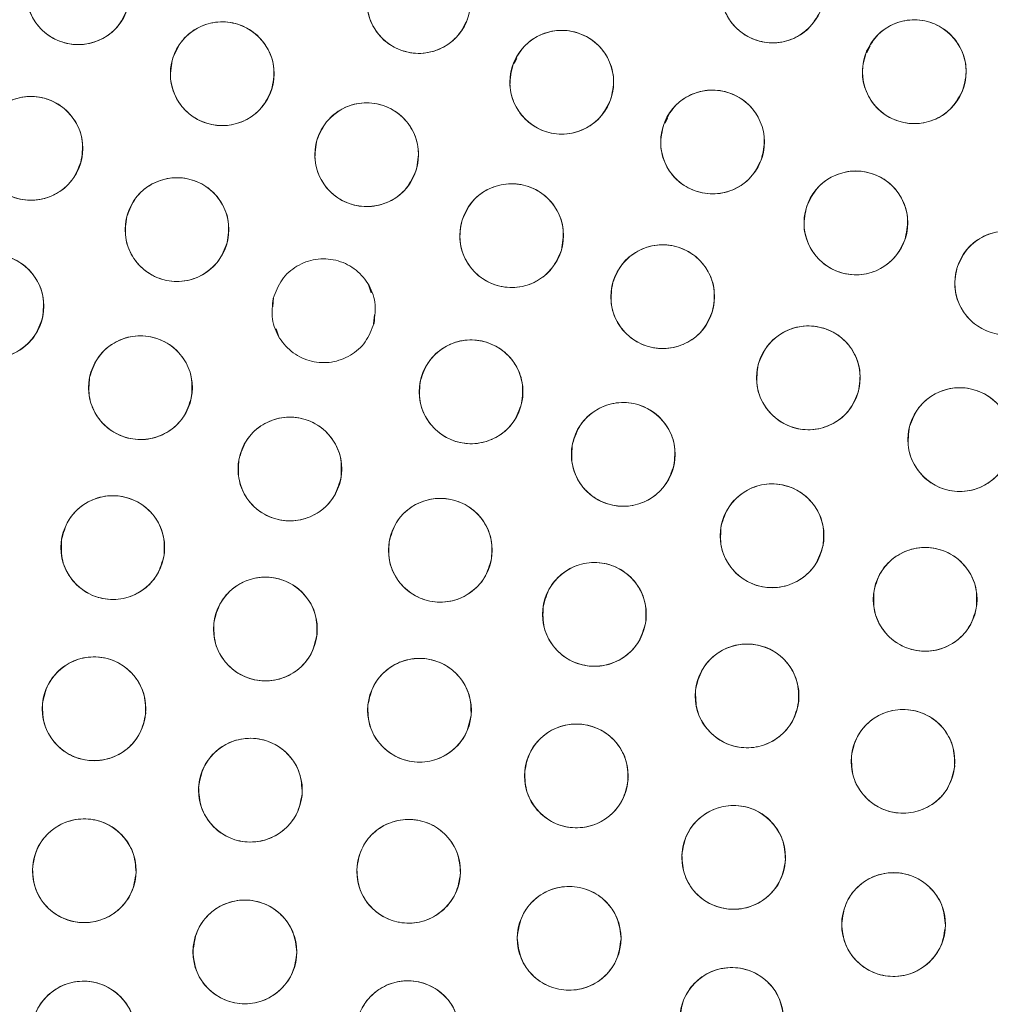
# Model space of a CAD drawing. Units: inches. Extents: x 4 to 209, y 0 to 133.
# Drawn here: x 118 to 119, y 112 to 113 of the extents above; entities that cross this region are included whole.
import ezdxf

# ---------------------------------------------------------------- set-up
doc = ezdxf.new("R2010")
doc.units = ezdxf.units.IN
doc.header["$MEASUREMENT"] = 0
doc.layers.add('TEXT', color=7, linetype='Continuous')
doc.styles.add('SLDTEXTSTYLE0', font='TXT', dxfattribs={"width": 0.75})
doc.dimstyles.new('SLDDIMSTYLE1', dxfattribs={"dimtxt": 1.25, "dimasz": 1.25, "dimexe": 0, "dimexo": 0.0625, "dimgap": 0.3125, "dimtad": 0, "dimdec": 6, "dimrnd": 1e-09, "dimzin": 12, "dimdsep": 46, "dimlunit": 5, "dimtxsty": 'SLDTEXTSTYLE0', "dimsah": 1, "dimcen": 0.09, "dimadec": 0, "dimazin": 3, "dimtfac": 1, "dimtofl": 0, "dimtmove": 0, "dimatfit": 3, "dimfxl": 1, "dimfrac": 2, "dimtolj": 1, "dimtzin": 12, "dimarcsym": 0})

# ---------------------------------------------------------------- blocks, each defined once
blk = doc.blocks.new('_D_6')
at = {"layer": 'TEXT'}
for p, q in [((81.179, 113.1374), (81.179, 132.7953)), ((121.4339, 113.1588), (121.4339, 132.7953)), ((81.179, 131.7953), (99.7722, 131.7953)), ((121.4339, 131.7953), (104.6565, 131.7953))]:
    blk.add_line(p, q, dxfattribs=at)
for points in [[(81.179, 131.7953), (82.429, 131.603), (82.429, 131.9876)], [(121.4339, 131.7953), (120.1839, 131.9876), (120.1839, 131.603)]]:
    blk.add_solid(points, dxfattribs=at)
at = {"layer": 'TEXT', "insert": (99.7722, 132.4136), "char_height": 1.25, "attachment_point": 1, "style": 'SLDTEXTSTYLE0'}
blk.add_mtext('40 1/4', dxfattribs=at)

msp = doc.modelspace()

# ---------------------------------------------------------------- linework, layer by layer
at = {"color": 7, "linetype": 'Continuous', "lineweight": 15}
for p, q in [((118.8421922, 113.2716638), (118.8381363, 113.263558)), ((118.4130563, 113.2568919), (118.4100119, 113.2508079)), ((118.5961206, 113.1842899), (118.5931166, 113.1782866)), ((118.2362417, 112.9724531), (118.2330362, 112.9820667)), ((118.1177599, 112.9665147), (118.1169081, 112.9554038)), ((118.2392067, 112.9346265), (118.2400588, 112.9457379)), ((118.1207249, 112.9286882), (118.1239307, 112.9190746))]:
    msp.add_line(p, q, dxfattribs=at)
for centre, radius in [((121.4338847, 112.1588446), 5.25), ((121.4291997, 112.1558279), 5.1800274), ((121.4291997, 112.1558279), 5.0787402), ((121.4291997, 112.1558279), 4.8425197), ((117.8803232, 113.3366132), 0.0629921), ((118.7237555, 113.3387646), 0.0629921), ((118.2939982, 113.325992), 0.0629921), ((118.0552787, 113.2382707), 0.0629921), ((118.8958051, 113.2406907), 0.0629921), ((118.4676808, 113.2279406), 0.0629921), ((118.6507857, 113.1554193), 0.0629921), ((117.8229526, 113.1476745), 0.0629921), ((118.2307279, 113.1399776), 0.0629921), ((118.8248667, 113.0571963), 0.0629921), ((118.0003365, 113.049093), 0.0629921), ((118.4067567, 113.0417502), 0.0629921), ((119.0079544, 112.9842809), 0.0629921), ((118.5902248, 112.9676095), 0.0629921), ((117.7756331, 112.9559713), 0.0629921), ((118.7671994, 112.8691087), 0.0629921), ((117.9559927, 112.8571542), 0.0629921), ((118.3575259, 112.8521323), 0.0629921), ((118.9510364, 112.7941615), 0.0629921), ((118.5423436, 112.7761741), 0.0629921), ((118.1374448, 112.758424), 0.0629921), ((118.723097, 112.6773864), 0.0629921), ((117.9223844, 112.6630477), 0.0629921), ((118.3201787, 112.6598205), 0.0629921), ((118.9090224, 112.6002032), 0.0629921), ((118.5073557, 112.581968), 0.0629921), ((118.1077535, 112.5642002), 0.0629921), ((118.6927843, 112.4830064), 0.0629921), ((117.8996155, 112.4673733), 0.0629921), ((118.2948598, 112.4655589), 0.0629921), ((118.882165, 112.4035723), 0.0629921), ((118.4854176, 112.3858587), 0.0629921), ((118.089512, 112.3685685), 0.0629921), ((118.6764157, 112.2869592), 0.0629921), ((117.8877563, 112.2707361), 0.0629921), ((118.281667, 112.270099), 0.0629921), ((118.8706257, 112.2054514), 0.0629921), ((118.476627, 112.1887221), 0.0629921), ((118.0827831, 112.1722035), 0.0629921), ((118.6740747, 112.0902437), 0.0629921), ((117.8868435, 112.0737436), 0.0629921), ((118.2806514, 112.0741969), 0.0629921)]:
    msp.add_circle(centre, radius, dxfattribs=at)
for radius, start, end in [(5.019685, 121.130172, 208.869828), (4.9606299, 121.130172, 208.869828), (4.9606299, 121.1368956, 208.8631044)]:
    msp.add_arc((121.4291997, 112.1558279), radius, start, end, dxfattribs=at)
for points, knots in [([(125.8275172, 114.6951979), (125.7403268, 114.8368013), (125.5662218, 115.1195603), (125.2536512, 115.5089886), (124.9071644, 115.8682921), (124.5258287, 116.1914682), (124.1157744, 116.4753092), (123.6805949, 116.717626), (123.2225109, 116.9160294), (122.7453623, 117.0694899), (122.2543181, 117.1755842), (121.7555327, 117.2323247), (121.254305, 117.2397288), (120.7553704, 117.1979586), (120.2636288, 117.1074026), (119.7838017, 116.9692492), (119.3203768, 116.784996), (118.8776718, 116.5564769), (118.4597336, 116.2860045), (118.0704573, 115.9761239), (117.7133886, 115.6298294), (117.3918348, 115.2503106), (117.108864, 114.8410263), (116.8670033, 114.4058255), (116.6685146, 113.9484667), (116.5159613, 113.4731877), (116.4106796, 112.9859718), (116.3532751, 112.4922187), (116.3449486, 111.9955708), (116.3849947, 111.4990208), (116.4735525, 111.0067031), (116.6111849, 110.5254985), (116.7927389, 110.0577487), (116.9513595, 109.7638165), (117.0308817, 109.6164577)], [0, 0, 0, 0, 0.031254776, 0.062410672, 0.093701951, 0.125028166, 0.156269455, 0.187366008, 0.218567866, 0.250018563, 0.281496126, 0.312909871, 0.344291121, 0.375636376, 0.406936019, 0.438191618, 0.469408415, 0.500593448, 0.531754753, 0.562899878, 0.594034869, 0.625169445, 0.656316434, 0.687480809, 0.718675042, 0.749947126, 0.781221421, 0.812288861, 0.843298391, 0.87450332, 0.905850554, 0.937224942, 0.968528611, 1, 1, 1, 1]), ([(118.8346011, 116.4529544), (118.6991581, 116.3659222), (118.4289361, 116.1922845), (118.057662, 115.8843297), (117.7162119, 115.5454223), (117.4092933, 115.1748381), (117.1393379, 114.7771223), (116.9087379, 114.3556856), (116.7194582, 113.9143205), (116.5731761, 113.4569955), (116.4711976, 112.9877994), (116.414436, 112.5109261), (116.4034233, 112.0306512), (116.4383533, 111.5512415), (116.5188608, 111.0768469), (116.6451117, 110.6126195), (116.8126668, 110.1602857), (116.9598671, 109.8748001), (117.0336481, 109.7317066)], [0, 0, 0, 0, 0.0627989635, 0.1252900487, 0.1878655745, 0.2503765485, 0.312814975, 0.3752290017, 0.4376214764, 0.4999999978, 0.5623785353, 0.6247710223, 0.6871850276, 0.7496234772, 0.8121344474, 0.8747099671, 0.937201074, 1, 1, 1, 1]), ([(117.0308817, 109.6164577), (117.1180721, 109.4748543), (117.2921772, 109.1920955), (117.6047478, 108.8026672), (117.9512348, 108.4433638), (118.3325707, 108.1201877), (118.7426247, 107.8363461), (119.1778047, 107.5940301), (119.6358885, 107.3956263), (120.1130371, 107.2421662), (120.6040811, 107.1360714), (121.1028665, 107.0793314), (121.6040942, 107.071926), (122.1030289, 107.1136976), (122.5947706, 107.204253), (123.0745978, 107.3424067), (123.5380227, 107.5266595), (123.9807276, 107.7551786), (124.3986655, 108.0256513), (124.787942, 108.3355318), (125.1450108, 108.6818263), (125.4665652, 109.0613449), (125.7495351, 109.4706299), (125.9913968, 109.90583), (126.1898847, 110.3631893), (126.3424373, 110.8384683), (126.4477208, 111.3256838), (126.5051238, 111.8194371), (126.5134504, 112.316085), (126.4734046, 112.8126351), (126.3848463, 113.3049526), (126.2472145, 113.7861574), (126.0656603, 114.2539071), (125.9070395, 114.5478392), (125.8275172, 114.6951979)], [0, 0, 0, 0, 0.0312547598, 0.0624106617, 0.0937019526, 0.1250281678, 0.1562694667, 0.1873660263, 0.2185678675, 0.2500185816, 0.2814961081, 0.3129098525, 0.3442911404, 0.3756363613, 0.4069360402, 0.4381916382, 0.469408411, 0.5005934444, 0.5317547589, 0.5628998573, 0.5940348875, 0.6251694747, 0.6563164426, 0.6874808348, 0.7186750534, 0.7499471308, 0.7812214334, 0.8122888701, 0.8432983995, 0.8745033248, 0.9058505606, 0.9372249474, 0.968528619, 1, 1, 1, 1]), ([(118.7814717, 113.3135288), (118.7771612, 113.3061942), (118.7687101, 113.2918146), (118.7469549, 113.278616), (118.7225623, 113.2740932), (118.6981593, 113.2795657), (118.6774086, 113.2936093), (118.663968, 113.314651), (118.6586686, 113.3397504), (118.6635613, 113.3558477), (118.6660393, 113.3640006)], [0, 0, 0, 0, 0.128083495, 0.251112418, 0.374425746, 0.498690781, 0.622968267, 0.746813958, 0.871767202, 1, 1, 1, 1]), ([(117.9400938, 113.3167264), (117.9364676, 113.3090305), (117.9293582, 113.2939424), (117.9088923, 113.2788215), (117.8850117, 113.2721009), (117.8602124, 113.2753334), (117.8382712, 113.2874329), (117.8229742, 113.3071665), (117.815416, 113.3316805), (117.8188258, 113.3481558), (117.8205527, 113.3565001)], [0, 0, 0, 0, 0.1280835567, 0.2511126996, 0.3744253861, 0.4986896823, 0.622968296, 0.7468138633, 0.8717674229, 1, 1, 1, 1]), ([(118.3530138, 113.3039655), (118.3491128, 113.2964052), (118.3414649, 113.2815828), (118.3204676, 113.267209), (118.2963603, 113.2613526), (118.2716935, 113.2654762), (118.2502023, 113.2783582), (118.2356259, 113.2986298), (118.2289552, 113.3234001), (118.2329563, 113.3397419), (118.2349828, 113.3480186)], [0, 0, 0, 0, 0.128082838, 0.251112482, 0.374424719, 0.498689833, 0.622968309, 0.746813941, 0.871767404, 1, 1, 1, 1]), ([(117.9952979, 113.2575141), (117.9988412, 113.2652485), (118.005788, 113.280412), (118.0260901, 113.2957521), (118.0498972, 113.3027289), (118.0747298, 113.2997632), (118.0967998, 113.2879001), (118.1123079, 113.268332), (118.1201292, 113.2439007), (118.1168967, 113.2273898), (118.1152596, 113.2190274)], [0, 0, 0, 0, 0.128083411, 0.251111813, 0.374425107, 0.498689786, 0.622968581, 0.746814261, 0.871767918, 1, 1, 1, 1]), ([(118.837899, 113.2654875), (118.8421537, 113.2728546), (118.8504953, 113.2872979), (118.8721494, 113.3006615), (118.896507, 113.3053694), (118.9209509, 113.3000823), (118.941808, 113.286197), (118.9554077, 113.2652577), (118.9608979, 113.2401994), (118.9561274, 113.2240654), (118.9537112, 113.215894)], [0, 0, 0, 0, 0.128083255, 0.251111788, 0.374424102, 0.498690332, 0.622968823, 0.746813796, 0.87176754, 1, 1, 1, 1]), ([(118.4084505, 113.2493829), (118.4122765, 113.2569814), (118.4197776, 113.2718786), (118.4406318, 113.2864592), (118.46468, 113.2925535), (118.4893864, 113.288674), (118.5110038, 113.2760051), (118.5257797, 113.2558784), (118.5326946, 113.2311754), (118.5288556, 113.2147948), (118.5269112, 113.2064985)], [0, 0, 0, 0, 0.128082594, 0.251112228, 0.374425003, 0.498690406, 0.622968637, 0.746814327, 0.87176797, 1, 1, 1, 1]), ([(118.9537112, 113.215894), (118.9494566, 113.2085268), (118.9411153, 113.1940833), (118.9194608, 113.1807201), (118.8951032, 113.176012), (118.8706593, 113.1812991), (118.8498023, 113.1951844), (118.8362025, 113.2161237), (118.8307128, 113.241182), (118.835483, 113.2573161), (118.837899, 113.2654875)], [0, 0, 0, 0, 0.128082927, 0.251112429, 0.374424657, 0.498690801, 0.622968998, 0.746814196, 0.871767564, 1, 1, 1, 1]), ([(118.1152596, 113.2190274), (118.1117162, 113.211293), (118.1047694, 113.1961294), (118.0844674, 113.1807893), (118.0606602, 113.1738125), (118.0358275, 113.1767781), (118.0137576, 113.1886414), (117.9982496, 113.2082094), (117.9904283, 113.2326407), (117.9936607, 113.2491517), (117.9952979, 113.2575141)], [0, 0, 0, 0, 0.128083623, 0.251111917, 0.374425103, 0.498691154, 0.622968529, 0.746814099, 0.871767289, 1, 1, 1, 1]), ([(118.5269112, 113.2064985), (118.5230852, 113.1989), (118.5155841, 113.1840028), (118.4947299, 113.1694221), (118.4706817, 113.1633278), (118.4459753, 113.1672073), (118.4243578, 113.1798762), (118.409582, 113.2000029), (118.4026666, 113.2247059), (118.4065059, 113.2410865), (118.4084505, 113.2493829)], [0, 0, 0, 0, 0.128082979, 0.25111237, 0.374424904, 0.498690063, 0.622968049, 0.746813496, 0.871767267, 1, 1, 1, 1]), ([(118.5915127, 113.1767439), (118.5953237, 113.1843499), (118.6027953, 113.199262), (118.6236205, 113.2138839), (118.6476565, 113.2200261), (118.6723706, 113.2161956), (118.6940131, 113.2035696), (118.7088288, 113.1834723), (118.7157933, 113.1587831), (118.7119865, 113.142395), (118.7100585, 113.1340948)], [0, 0, 0, 0, 0.128082815, 0.251112722, 0.374424848, 0.498690532, 0.622968482, 0.746814103, 0.871768026, 1, 1, 1, 1]), ([(117.7622159, 113.1643793), (117.7654308, 113.1722558), (117.7717338, 113.1876981), (117.7913733, 113.2038778), (117.8148661, 113.2118495), (117.8398014, 113.2099303), (117.8623506, 113.1990056), (117.8786674, 113.1801067), (117.887509, 113.1560259), (117.8849735, 113.1393936), (117.8836894, 113.1309698)], [0, 0, 0, 0, 0.128082659, 0.251112539, 0.374424905, 0.498691027, 0.62296893, 0.746813979, 0.871767836, 1, 1, 1, 1]), ([(118.1705215, 113.1585028), (118.1739721, 113.166279), (118.1807371, 113.1815244), (118.2008544, 113.197106), (118.2245764, 113.2043669), (118.2494427, 113.2016982), (118.2716529, 113.1900997), (118.2873936, 113.1707183), (118.2955065, 113.1463824), (118.2924717, 113.1298339), (118.2909346, 113.1214526)], [0, 0, 0, 0, 0.128083306, 0.25111163, 0.374425127, 0.498690483, 0.622968726, 0.746813922, 0.871767666, 1, 1, 1, 1]), ([(118.7100585, 113.1340948), (118.7062475, 113.1264887), (118.698776, 113.1115767), (118.6779508, 113.0969545), (118.6539147, 113.0908125), (118.6292006, 113.0946428), (118.6075582, 113.107269), (118.5927422, 113.1273662), (118.5857783, 113.1520555), (118.5895848, 113.1684437), (118.5915127, 113.1767439)], [0, 0, 0, 0, 0.1280833336, 0.2511119229, 0.3744253827, 0.4986909532, 0.6229689787, 0.7468141867, 0.8717676188, 1, 1, 1, 1]), ([(117.8836894, 113.1309698), (117.8804743, 113.1230933), (117.8741711, 113.1076511), (117.8545319, 113.0914711), (117.8310392, 113.0834995), (117.8061038, 113.0854186), (117.7835546, 113.0963435), (117.7672375, 113.1152422), (117.7583959, 113.1393231), (117.7609316, 113.1559554), (117.7622159, 113.1643793)], [0, 0, 0, 0, 0.1280834595, 0.2511120046, 0.3744242879, 0.4986902071, 0.622968071, 0.7468139012, 0.8717672015, 1, 1, 1, 1]), ([(118.2909346, 113.1214526), (118.287484, 113.1136763), (118.280719, 113.0984307), (118.2606014, 113.0828493), (118.2368793, 113.0755883), (118.212013, 113.0782571), (118.1898029, 113.0898556), (118.1740622, 113.1092369), (118.1659492, 113.1335729), (118.1689843, 113.1501214), (118.1705215, 113.1585028)], [0, 0, 0, 0, 0.128083376, 0.251112616, 0.374425866, 0.498690973, 0.622968966, 0.746813914, 0.871767408, 1, 1, 1, 1]), ([(118.7653392, 113.077799), (118.7690574, 113.0854508), (118.7763471, 113.1004525), (118.796993, 113.1153266), (118.8209527, 113.1217603), (118.8457115, 113.1182306), (118.8675059, 113.1058684), (118.8825648, 113.0859527), (118.8898287, 113.0613499), (118.8862214, 113.0449167), (118.8843944, 113.0365938)], [0, 0, 0, 0, 0.128082521, 0.251112143, 0.374424323, 0.498691014, 0.622968875, 0.746814245, 0.871768025, 1, 1, 1, 1]), ([(117.9393789, 113.0649732), (117.9424869, 113.0728925), (117.9485803, 113.0884187), (117.9679985, 113.1048634), (117.9913811, 113.1131524), (118.0163403, 113.1115714), (118.0390354, 113.1009532), (118.0556069, 113.0822771), (118.0647737, 113.0583184), (118.062464, 113.0416533), (118.0612942, 113.0332128)], [0, 0, 0, 0, 0.128083218, 0.251111764, 0.374425612, 0.498690545, 0.622969595, 0.74681436, 0.871767782, 1, 1, 1, 1]), ([(118.3463079, 113.0594686), (118.3496542, 113.0672903), (118.3562146, 113.0826249), (118.3761219, 113.098474), (118.3997447, 113.1060514), (118.4246446, 113.1037156), (118.4470079, 113.092415), (118.4630064, 113.0732459), (118.471444, 113.0490206), (118.4686306, 113.0324331), (118.4672056, 113.0240319)], [0, 0, 0, 0, 0.128082466, 0.251111722, 0.374424368, 0.498690625, 0.622969001, 0.746814083, 0.871767836, 1, 1, 1, 1]), ([(118.8843944, 113.0365937), (118.8806761, 113.0289419), (118.8733862, 113.0139401), (118.8527403, 112.999066), (118.8287807, 112.9926323), (118.8040219, 112.9961621), (118.7822275, 113.0085241), (118.7671684, 113.0284399), (118.759905, 113.0530428), (118.7635122, 113.069476), (118.7653392, 113.077799)], [0, 0, 0, 0, 0.128083444, 0.251112914, 0.37442494, 0.498689998, 0.622968998, 0.746814214, 0.871767445, 1, 1, 1, 1]), ([(118.0612942, 113.0332128), (118.0581862, 113.0252934), (118.0520929, 113.0097671), (118.0326744, 112.9933227), (118.0092919, 112.9850334), (117.9843329, 112.9866146), (117.9616377, 112.9972328), (117.945066, 113.0159087), (117.9358991, 113.0398676), (117.938209, 113.0565327), (117.9393789, 113.0649732)], [0, 0, 0, 0, 0.128083635, 0.251113059, 0.374425255, 0.498689966, 0.62296861, 0.746814407, 0.871767583, 1, 1, 1, 1]), ([(118.4672056, 113.0240319), (118.4638593, 113.0162102), (118.4572987, 113.0008756), (118.4373914, 112.9850264), (118.4137686, 112.977449), (118.3888689, 112.9797848), (118.3665058, 112.9910855), (118.3505068, 113.0102543), (118.3420697, 113.0344799), (118.344883, 113.0510674), (118.3463079, 113.0594686)], [0, 0, 0, 0, 0.128083681, 0.2511128, 0.374425308, 0.49868994, 0.622968178, 0.746814085, 0.871767236, 1, 1, 1, 1]), ([(118.9483545, 113.0046736), (118.9520457, 113.0123385), (118.9592826, 113.0273657), (118.9798759, 113.0423126), (119.0038127, 113.0488306), (119.0285838, 113.0453882), (119.0504216, 113.033103), (119.0655508, 113.0132406), (119.072901, 112.9886635), (119.0693519, 112.9722177), (119.0675544, 112.9638883)], [0, 0, 0, 0, 0.12808308, 0.251112141, 0.374424937, 0.498690775, 0.622969011, 0.746814262, 0.871768001, 1, 1, 1, 1]), ([(118.52966, 112.9849275), (118.5329544, 112.9927711), (118.5394134, 113.0081488), (118.5592153, 113.0241292), (118.5827875, 113.031863), (118.6077022, 113.0296918), (118.6301397, 113.0185394), (118.646265, 112.9994768), (118.6548625, 112.9753078), (118.652159, 112.958702), (118.6507897, 112.9502916)], [0, 0, 0, 0, 0.128083008, 0.251112076, 0.374424596, 0.498690695, 0.622968348, 0.746814342, 0.87176784, 1, 1, 1, 1]), ([(117.7140995, 112.9694474), (117.7168942, 112.9774827), (117.7223734, 112.9932361), (117.7411318, 113.0104297), (117.764171, 113.0196301), (117.789173, 113.0190297), (117.8122672, 113.00931), (117.8295588, 112.9912987), (117.8396591, 112.9677181), (117.8380048, 112.9509752), (117.8371669, 112.9424953)], [0, 0, 0, 0, 0.128082274, 0.251112381, 0.374425155, 0.498690725, 0.622968572, 0.746814047, 0.871767977, 1, 1, 1, 1]), ([(118.1172935, 112.9655305), (118.1202818, 112.9734958), (118.1261405, 112.989112), (118.1453086, 113.0058474), (118.1685637, 113.0144879), (118.1935438, 113.0132833), (118.2163963, 113.003008), (118.2332473, 112.984584), (118.2427745, 112.9607661), (118.240716, 112.944068), (118.2396734, 112.9356109)], [0, 0, 0, 0, 0.128082865, 0.251111742, 0.374424556, 0.498690771, 0.622968392, 0.746813831, 0.871767719, 1, 1, 1, 1]), ([(119.0675544, 112.9638883), (119.0638631, 112.9562234), (119.0566262, 112.9411961), (119.0360329, 112.9262492), (119.0120961, 112.9197312), (118.987325, 112.9231736), (118.9654872, 112.9354588), (118.950358, 112.9553212), (118.9430078, 112.9798983), (118.9465569, 112.9963442), (118.9483545, 113.0046736)], [0, 0, 0, 0, 0.128083245, 0.25111238, 0.374425025, 0.498690712, 0.622968796, 0.746814191, 0.871767417, 1, 1, 1, 1]), ([(118.6507897, 112.9502916), (118.6474952, 112.942448), (118.6410363, 112.9270702), (118.6212344, 112.9110897), (118.5976622, 112.903356), (118.5727475, 112.9055271), (118.55031, 112.9166795), (118.5341847, 112.9357421), (118.5255871, 112.9599112), (118.5282907, 112.976517), (118.52966, 112.9849275)], [0, 0, 0, 0, 0.128083441, 0.251112529, 0.374424715, 0.498690561, 0.622967993, 0.74681405, 0.871767325, 1, 1, 1, 1]), ([(117.8371669, 112.9424953), (117.8343721, 112.9344601), (117.8288927, 112.9187067), (117.8101347, 112.9015129), (117.7870954, 112.8923125), (117.7620934, 112.892913), (117.738999, 112.9026326), (117.7217073, 112.9206438), (117.7116074, 112.9442246), (117.7132617, 112.9609675), (117.7140995, 112.9694474)], [0, 0, 0, 0, 0.128083333, 0.251112137, 0.37442469, 0.498690038, 0.622969034, 0.746814287, 0.871767088, 1, 1, 1, 1]), ([(118.2396734, 112.9356109), (118.2366851, 112.9276456), (118.2308265, 112.9120293), (118.2116583, 112.8952939), (118.1884032, 112.8866533), (118.1634231, 112.8878581), (118.1405705, 112.8981332), (118.1237192, 112.9165573), (118.1141925, 112.9403753), (118.116251, 112.9570734), (118.1172935, 112.9655305)], [0, 0, 0, 0, 0.128083283, 0.251111915, 0.374424484, 0.498690467, 0.622969198, 0.746814117, 0.871767229, 1, 1, 1, 1]), ([(118.7063537, 112.8854123), (118.7095167, 112.8933099), (118.7157178, 112.9087933), (118.7352497, 112.9251025), (118.7586894, 112.933229), (118.7836369, 112.9314745), (118.8062578, 112.9206987), (118.8226991, 112.9019079), (118.8316993, 112.8778861), (118.8292737, 112.8612374), (118.8280452, 112.8528053)], [0, 0, 0, 0, 0.128083001, 0.251111796, 0.374424213, 0.498690526, 0.622969235, 0.746814282, 0.871768091, 1, 1, 1, 1]), ([(117.8942469, 112.8696222), (117.8969099, 112.877702), (117.9021308, 112.8935429), (117.9206052, 112.9110412), (117.943491, 112.920617), (117.9684994, 112.9204255), (117.9917496, 112.9110849), (118.0093335, 112.8933588), (118.019818, 112.8699465), (118.0184376, 112.8531787), (118.0177385, 112.8446863)], [0, 0, 0, 0, 0.128082511, 0.251111807, 0.37442492, 0.498689996, 0.622968545, 0.746814144, 0.871768004, 1, 1, 1, 1]), ([(118.2960925, 112.8660584), (118.2989461, 112.8740729), (118.3045406, 112.8897857), (118.3234239, 112.9068418), (118.3465299, 112.9158733), (118.3715267, 112.9150898), (118.3945493, 112.9052015), (118.4117086, 112.8870641), (118.421636, 112.8634102), (118.4198592, 112.8466798), (118.4189593, 112.8382064)], [0, 0, 0, 0, 0.128083083, 0.251111776, 0.374424573, 0.49869031, 0.622968511, 0.746813993, 0.871767873, 1, 1, 1, 1]), ([(118.8280452, 112.8528053), (118.8248823, 112.8449077), (118.8186812, 112.8294241), (118.7991489, 112.813115), (118.7757093, 112.8049885), (118.7507618, 112.806743), (118.7281411, 112.8175188), (118.7116995, 112.8363094), (118.7026996, 112.8603315), (118.7051252, 112.8769801), (118.7063537, 112.8854123)], [0, 0, 0, 0, 0.128083468, 0.251113197, 0.374425422, 0.498690051, 0.622968565, 0.746814408, 0.871767175, 1, 1, 1, 1]), ([(118.0177388, 112.8446863), (118.0150757, 112.8366064), (118.0098546, 112.8207655), (117.9913802, 112.8032673), (117.9684944, 112.7936913), (117.943486, 112.793883), (117.9202358, 112.8032235), (117.9026519, 112.8209496), (117.8921674, 112.844362), (117.8935478, 112.8611297), (117.8942469, 112.8696222)], [0, 0, 0, 0, 0.128083566, 0.251112395, 0.374425443, 0.498690312, 0.622968512, 0.746814166, 0.871767473, 1, 1, 1, 1]), ([(118.4189593, 112.8382064), (118.4161057, 112.8301918), (118.4105112, 112.8144789), (118.3916279, 112.7974227), (118.3685219, 112.7883914), (118.3435251, 112.7891747), (118.3205026, 112.7990631), (118.3033432, 112.8172005), (118.2934158, 112.8408544), (118.2951926, 112.8575849), (118.2960925, 112.8660584)], [0, 0, 0, 0, 0.128083536, 0.251112268, 0.374424714, 0.498690222, 0.622968352, 0.746813346, 0.871767353, 1, 1, 1, 1]), ([(118.8900355, 112.8098743), (118.8931272, 112.8178118), (118.8991852, 112.8333645), (118.918581, 112.849873), (118.9419628, 112.8582008), (118.9668979, 112.8566649), (118.98959, 112.8461421), (119.0061908, 112.8275053), (119.0154655, 112.8035721), (119.0131878, 112.78688), (119.0120373, 112.7784488)], [0, 0, 0, 0, 0.1282460038, 0.2512881132, 0.3747669242, 0.4989852882, 0.622821028, 0.7465086571, 0.8719606657, 1, 1, 1, 1]), ([(118.4807572, 112.7894081), (118.4835205, 112.7974542), (118.4889381, 112.8132289), (118.5076283, 112.8304964), (118.5306313, 112.8397872), (118.5556353, 112.8392851), (118.5787677, 112.8296565), (118.5961299, 112.8117132), (118.6063229, 112.7881725), (118.6047344, 112.7714232), (118.60393, 112.7629401)], [0, 0, 0, 0, 0.1280831823, 0.2511120141, 0.3744253019, 0.4986897736, 0.6229689964, 0.7468141342, 0.8717678548, 1, 1, 1, 1]), ([(118.0754823, 112.769767), (118.0779757, 112.7778706), (118.0828876, 112.7938343), (118.1011124, 112.8116655), (118.1237909, 112.8216245), (118.1486434, 112.8219468), (118.1719368, 112.8131191), (118.1899588, 112.7958791), (118.2009517, 112.7725555), (118.1999283, 112.7556759), (118.1994071, 112.7470812)], [0, 0, 0, 0, 0.127634776, 0.251436777, 0.3749847, 0.497825815, 0.62106154, 0.745469571, 0.870399669, 1, 1, 1, 1]), ([(119.0120373, 112.7784488), (119.0089511, 112.7705209), (119.0029005, 112.7549779), (118.9835273, 112.7384802), (118.9601676, 112.7301268), (118.9352043, 112.7316393), (118.9124801, 112.7421953), (118.8958572, 112.7608256), (118.8866247, 112.7847593), (118.8888888, 112.8014307), (118.8900355, 112.8098743)], [0, 0, 0, 0, 0.128083306, 0.25111248, 0.374424585, 0.498690725, 0.622968668, 0.746814133, 0.87176744, 1, 1, 1, 1]), ([(118.60393, 112.7629401), (118.6011668, 112.7548939), (118.5957495, 112.739119), (118.5770589, 112.7218518), (118.554056, 112.7125608), (118.529052, 112.713063), (118.5059197, 112.7226918), (118.4885571, 112.7406347), (118.4783647, 112.7641757), (118.4799529, 112.780925), (118.4807572, 112.7894081)], [0, 0, 0, 0, 0.128083285, 0.25111305, 0.374424737, 0.498690558, 0.622968188, 0.746814092, 0.871767274, 1, 1, 1, 1]), ([(118.1994071, 112.7470812), (118.1969137, 112.7389776), (118.1920018, 112.723014), (118.1737773, 112.7051825), (118.1510988, 112.6952236), (118.1262462, 112.6949014), (118.1029527, 112.7037289), (118.084931, 112.7209692), (118.0739375, 112.7442925), (118.0749611, 112.7611723), (118.0754823, 112.769767)], [0, 0, 0, 0, 0.127635273, 0.251436172, 0.374983905, 0.497824833, 0.621061829, 0.745468587, 0.870398935, 1, 1, 1, 1]), ([(118.6612431, 112.6893078), (118.6638347, 112.6974108), (118.6689155, 112.7132972), (118.6872342, 112.7309584), (118.7100345, 112.7407362), (118.7350436, 112.7407659), (118.7583754, 112.7316313), (118.7761154, 112.7140614), (118.7868066, 112.6907428), (118.7855748, 112.6739635), (118.7849509, 112.6654652)], [0, 0, 0, 0, 0.128083181, 0.251111743, 0.374425353, 0.498690422, 0.622968872, 0.746814057, 0.871767813, 1, 1, 1, 1]), ([(117.8600411, 112.6720649), (117.8622509, 112.6802802), (117.8665834, 112.6963868), (117.8840569, 112.7148846), (117.9063752, 112.7257176), (117.9313556, 112.7269163), (117.9550888, 112.7188821), (117.9736306, 112.7021606), (117.9854001, 112.6793673), (117.9849538, 112.6625487), (117.9847277, 112.6540305)], [0, 0, 0, 0, 0.128082692, 0.251112176, 0.374425108, 0.498691047, 0.622968315, 0.746813766, 0.871767826, 1, 1, 1, 1]), ([(118.2579983, 112.6699003), (118.2603481, 112.6780768), (118.2649549, 112.694107), (118.2827414, 112.7123041), (118.3052413, 112.7227545), (118.3302385, 112.7235267), (118.3538313, 112.7150888), (118.3720848, 112.6980531), (118.3834638, 112.6750623), (118.3827305, 112.6582538), (118.3823591, 112.6497408)], [0, 0, 0, 0, 0.128082889, 0.251112053, 0.374425276, 0.49869041, 0.622969104, 0.746813752, 0.871767901, 1, 1, 1, 1]), ([(118.7849509, 112.6654652), (118.7823594, 112.6573621), (118.7772786, 112.6414757), (118.7589598, 112.6238146), (118.7361596, 112.6140367), (118.7111504, 112.614007), (118.6878186, 112.6231415), (118.6700786, 112.6407115), (118.6593874, 112.6640301), (118.6606192, 112.6808095), (118.6612431, 112.6893078)], [0, 0, 0, 0, 0.12808371, 0.251111986, 0.374425514, 0.498690427, 0.622968653, 0.746813813, 0.871767414, 1, 1, 1, 1]), ([(117.9847277, 112.6540305), (117.9825179, 112.6458151), (117.9781854, 112.6297085), (117.9607119, 112.6112107), (117.9383936, 112.6003777), (117.9134133, 112.5991791), (117.88968, 112.6072132), (117.8711383, 112.6239347), (117.8593687, 112.6467281), (117.859815, 112.6635467), (117.8600411, 112.6720649)], [0, 0, 0, 0, 0.128083088, 0.251112446, 0.374425252, 0.498691064, 0.622968266, 0.746813466, 0.871767398, 1, 1, 1, 1]), ([(118.3823591, 112.6497408), (118.3800093, 112.6415643), (118.3754025, 112.625534), (118.357616, 112.6073369), (118.3351161, 112.5968865), (118.3101189, 112.5961143), (118.2865261, 112.6045522), (118.2682725, 112.6215878), (118.256894, 112.6445788), (118.2576271, 112.6613873), (118.2579983, 112.6699003)], [0, 0, 0, 0, 0.128083347, 0.251112448, 0.374425609, 0.498690679, 0.62296931, 0.746813895, 0.871767346, 1, 1, 1, 1]), ([(118.8469872, 112.6111416), (118.8494498, 112.6192848), (118.8542777, 112.6352498), (118.8723141, 112.6531992), (118.8949563, 112.6633377), (118.9199617, 112.6637642), (118.9434355, 112.6550009), (118.9614522, 112.6377148), (118.9725117, 112.6145686), (118.9715465, 112.5977719), (118.9710576, 112.5892648)], [0, 0, 0, 0, 0.1280828901, 0.2511118719, 0.3744249348, 0.4986902909, 0.6229685668, 0.7468141772, 0.8717678252, 1, 1, 1, 1]), ([(118.4450231, 112.591059), (118.4472428, 112.5992717), (118.4515944, 112.615373), (118.4690895, 112.6338505), (118.4914206, 112.6446568), (118.5164024, 112.6458259), (118.5401262, 112.6377638), (118.5586484, 112.6210205), (118.5703904, 112.598213), (118.5699244, 112.581395), (118.5696884, 112.5728772)], [0, 0, 0, 0, 0.128083041, 0.251111427, 0.37442553, 0.498689836, 0.622968755, 0.74681448, 0.871767892, 1, 1, 1, 1]), ([(118.0452323, 112.5718872), (118.0472666, 112.5801478), (118.0512549, 112.596343), (118.0683305, 112.6152088), (118.0904128, 112.6265148), (118.1153619, 112.6282453), (118.1392611, 112.6207188), (118.158155, 112.6043961), (118.170407, 112.5818585), (118.1703192, 112.5650343), (118.1702748, 112.5565133)], [0, 0, 0, 0, 0.128082601, 0.251112536, 0.374425066, 0.498689644, 0.622969084, 0.74681455, 0.8717679, 1, 1, 1, 1]), ([(118.9710576, 112.5892648), (118.9685949, 112.5811216), (118.9637668, 112.5651566), (118.9457305, 112.547207), (118.9230883, 112.5370686), (118.8980828, 112.5366421), (118.874609, 112.5454054), (118.8565924, 112.5626916), (118.8455328, 112.5858377), (118.8464983, 112.6026345), (118.8469872, 112.6111416)], [0, 0, 0, 0, 0.12808373, 0.251112625, 0.374425466, 0.498690595, 0.622968581, 0.746814097, 0.871767351, 1, 1, 1, 1]), ([(118.5696884, 112.5728772), (118.5674688, 112.5646644), (118.5631171, 112.5485629), (118.5456218, 112.5300857), (118.5232908, 112.5192792), (118.4983091, 112.5181101), (118.4745853, 112.5261722), (118.4560632, 112.5429156), (118.444321, 112.5657231), (118.4447871, 112.5825411), (118.4450231, 112.591059)], [0, 0, 0, 0, 0.128083435, 0.251112839, 0.374425469, 0.498689648, 0.62296844, 0.746814162, 0.871767278, 1, 1, 1, 1]), ([(118.1702748, 112.5565133), (118.1682405, 112.5482527), (118.1642522, 112.5320573), (118.1471766, 112.5131915), (118.1250943, 112.5018855), (118.1001452, 112.500155), (118.076246, 112.5076815), (118.0573521, 112.5240042), (118.0451001, 112.5465419), (118.0451879, 112.5633661), (118.0452323, 112.5718872)], [0, 0, 0, 0, 0.128083122, 0.251112878, 0.37442523, 0.498689628, 0.622968887, 0.746814174, 0.871767342, 1, 1, 1, 1]), ([(118.6302375, 112.4904848), (118.6322443, 112.4987521), (118.6361787, 112.5149605), (118.6531911, 112.5338833), (118.6752357, 112.5452629), (118.7001789, 112.5470766), (118.724103, 112.5396299), (118.7430512, 112.5233702), (118.7553787, 112.5008738), (118.7553471, 112.4840493), (118.755331, 112.4755282)], [0, 0, 0, 0, 0.128082693, 0.251112152, 0.37442561, 0.498690035, 0.622968882, 0.746813982, 0.871768012, 1, 1, 1, 1]), ([(117.8368675, 112.4729119), (117.8386173, 112.4812374), (117.842048, 112.4975599), (117.8584665, 112.5170001), (117.880148, 112.5290568), (117.9050232, 112.5316417), (117.9291664, 112.5249392), (117.9486088, 112.5092739), (117.9616267, 112.4871698), (117.9621159, 112.4703524), (117.9623637, 112.4618349)], [0, 0, 0, 0, 0.128082833, 0.251112278, 0.374424229, 0.498689639, 0.622969215, 0.746814025, 0.871767817, 1, 1, 1, 1]), ([(118.232173, 112.4717535), (118.2340099, 112.4800602), (118.2376112, 112.4963459), (118.254232, 112.5156135), (118.2760387, 112.5274425), (118.3009395, 112.5297672), (118.3250112, 112.5228124), (118.3442889, 112.5069447), (118.3570747, 112.4847056), (118.3573879, 112.467884), (118.3575466, 112.4593644)], [0, 0, 0, 0, 0.128082698, 0.251112059, 0.374425416, 0.498690025, 0.622969, 0.746814395, 0.871768045, 1, 1, 1, 1]), ([(118.755331, 112.4755282), (118.7533241, 112.4672609), (118.7493895, 112.4510525), (118.7323775, 112.4321294), (118.7103329, 112.42075), (118.6853897, 112.4189362), (118.6614656, 112.426383), (118.6425174, 112.4426426), (118.6301898, 112.4651391), (118.6302215, 112.4819636), (118.6302375, 112.4904848)], [0, 0, 0, 0, 0.12808376, 0.251112134, 0.374425442, 0.498689765, 0.62296853, 0.746813461, 0.871767381, 1, 1, 1, 1]), ([(117.9623637, 112.4618349), (117.9606138, 112.4535094), (117.9571831, 112.4371869), (117.9407646, 112.4177465), (117.9190829, 112.40569), (117.8942077, 112.4031049), (117.8700646, 112.4098077), (117.850622, 112.4254726), (117.8376045, 112.4475771), (117.8371152, 112.4643944), (117.8368675, 112.4729119)], [0, 0, 0, 0, 0.128083246, 0.251112486, 0.37442554, 0.498690753, 0.622968686, 0.746814517, 0.871767289, 1, 1, 1, 1]), ([(118.3575466, 112.4593644), (118.3557097, 112.4510576), (118.3521084, 112.4347719), (118.3354875, 112.4155043), (118.3136809, 112.4036752), (118.28878, 112.4013505), (118.2647083, 112.4083053), (118.2454307, 112.424173), (118.2326448, 112.4464122), (118.2323316, 112.4632338), (118.232173, 112.4717535)], [0, 0, 0, 0, 0.1280833, 0.251112325, 0.374425579, 0.498689994, 0.622968776, 0.746814036, 0.87176741, 1, 1, 1, 1]), ([(118.8194688, 112.4096706), (118.8212929, 112.4179801), (118.8248692, 112.4342712), (118.8414603, 112.4535644), (118.8632488, 112.4654269), (118.8881461, 112.4677898), (118.9122285, 112.4608721), (118.9315304, 112.4450339), (118.9443505, 112.4228145), (118.9446895, 112.4059935), (118.9448612, 112.3974741)], [0, 0, 0, 0, 0.128082761, 0.251111491, 0.374424872, 0.498690293, 0.622969167, 0.746814279, 0.871768005, 1, 1, 1, 1]), ([(118.4226168, 112.3907661), (118.4242829, 112.3991087), (118.4275494, 112.4154648), (118.4437715, 112.4350694), (118.4653309, 112.4473432), (118.4901788, 112.4501783), (118.514388, 112.4437187), (118.5339873, 112.42825), (118.5472263, 112.4062776), (118.5478848, 112.3894662), (118.5482184, 112.3809516)], [0, 0, 0, 0, 0.128082894, 0.251112056, 0.37442582, 0.498690566, 0.622968573, 0.746814785, 0.871767707, 1, 1, 1, 1]), ([(118.0266472, 112.3725731), (118.0281933, 112.3809388), (118.0312246, 112.3973401), (118.0471632, 112.4171758), (118.068544, 112.4297581), (118.0933486, 112.4329498), (118.1176483, 112.4268389), (118.1374673, 112.411653), (118.1510213, 112.3898735), (118.151921, 112.3730731), (118.1523767, 112.3645641)], [0, 0, 0, 0, 0.1280830812, 0.2511119439, 0.3744257566, 0.4986899943, 0.6229694784, 0.7468138415, 0.8717678619, 1, 1, 1, 1]), ([(118.9448612, 112.3974741), (118.9430371, 112.3891645), (118.9394609, 112.3728732), (118.9228694, 112.3535803), (118.9010812, 112.3417175), (118.8761839, 112.3393547), (118.8521015, 112.3462724), (118.8327996, 112.3621106), (118.8199794, 112.38433), (118.8196405, 112.4011511), (118.8194688, 112.4096706)], [0, 0, 0, 0, 0.128083268, 0.251112838, 0.374424793, 0.4986901, 0.622968861, 0.74681386, 0.871767473, 1, 1, 1, 1]), ([(118.5482184, 112.3809516), (118.5465522, 112.3726089), (118.5432855, 112.3562527), (118.5270635, 112.3366482), (118.5055042, 112.3243742), (118.4806564, 112.3215392), (118.456447, 112.3279986), (118.436848, 112.3434677), (118.4236085, 112.3654398), (118.4229502, 112.3822514), (118.4226168, 112.3907661)], [0, 0, 0, 0, 0.12808378, 0.251112793, 0.374425107, 0.498689703, 0.622968999, 0.746813884, 0.871767399, 1, 1, 1, 1]), ([(118.1523767, 112.3645641), (118.1508306, 112.3561984), (118.1477994, 112.339797), (118.1318608, 112.3199614), (118.11048, 112.3073789), (118.0856754, 112.3041872), (118.0613758, 112.3102983), (118.0415566, 112.325484), (118.0280026, 112.3472636), (118.0271029, 112.3640641), (118.0266472, 112.3725731)], [0, 0, 0, 0, 0.128083563, 0.251112283, 0.374424616, 0.498690195, 0.622968078, 0.746813488, 0.871767364, 1, 1, 1, 1]), ([(118.6134949, 112.2899565), (118.6149068, 112.2983458), (118.617675, 112.3147936), (118.6332938, 112.334882), (118.6544705, 112.3478051), (118.6792208, 112.3513937), (118.7036151, 112.3456724), (118.7236751, 112.3308063), (118.7375756, 112.3092463), (118.7387444, 112.2924626), (118.7393363, 112.283962)], [0, 0, 0, 0, 0.128083088, 0.251111808, 0.374425505, 0.498691094, 0.622968524, 0.746814603, 0.871767779, 1, 1, 1, 1]), ([(117.8247972, 112.2727789), (117.8260817, 112.2811887), (117.8286001, 112.2976766), (117.8439127, 112.3179994), (117.8648909, 112.3312422), (117.8895839, 112.3352057), (117.9140622, 112.3298551), (117.9343452, 112.3152946), (117.9485715, 112.2939482), (117.9499945, 112.277184), (117.9507153, 112.2686934)], [0, 0, 0, 0, 0.1280828541, 0.2511120573, 0.374425531, 0.4986902222, 0.6229687008, 0.7468139465, 0.8717679344, 1, 1, 1, 1]), ([(118.2187165, 112.2723844), (118.2200333, 112.2807892), (118.222615, 112.2972673), (118.238006, 112.3175309), (118.259035, 112.3306928), (118.2837432, 112.3345611), (118.3082007, 112.3291162), (118.3284275, 112.3144777), (118.3425711, 112.2930765), (118.3439297, 112.276307), (118.3446178, 112.2678137)], [0, 0, 0, 0, 0.1280826504, 0.2511119368, 0.3744255046, 0.498690624, 0.6229686824, 0.7468142355, 0.8717677774, 1, 1, 1, 1]), ([(118.7393363, 112.283962), (118.7379245, 112.2755725), (118.7351566, 112.2591246), (118.7195374, 112.2390365), (118.6983609, 112.2261131), (118.6736106, 112.2225247), (118.6492162, 112.2282457), (118.6291564, 112.2431122), (118.6152554, 112.264672), (118.6140868, 112.2814558), (118.6134949, 112.2899565)], [0, 0, 0, 0, 0.128083192, 0.251112573, 0.374424807, 0.498690194, 0.62296886, 0.746813578, 0.871767339, 1, 1, 1, 1]), ([(117.9507153, 112.2686934), (117.9494308, 112.2602835), (117.9469124, 112.2437955), (117.9315998, 112.2234728), (117.9106217, 112.2102298), (117.8859286, 112.2062664), (117.8614503, 112.2116169), (117.8411673, 112.2261775), (117.8269409, 112.247524), (117.8255179, 112.2642882), (117.8247972, 112.2727789)], [0, 0, 0, 0, 0.128083295, 0.251112293, 0.374424314, 0.498690289, 0.622968569, 0.74681364, 0.871767439, 1, 1, 1, 1]), ([(118.3446178, 112.2678137), (118.3433008, 112.2594088), (118.3407189, 112.2429307), (118.325328, 112.2226671), (118.304299, 112.209505), (118.2795908, 112.2056368), (118.2551333, 112.2110817), (118.2349065, 112.2257202), (118.2207627, 112.2471215), (118.2194044, 112.263891), (118.2187165, 112.2723844)], [0, 0, 0, 0, 0.128083474, 0.251112579, 0.374424652, 0.498691038, 0.622968893, 0.746814231, 0.871767589, 1, 1, 1, 1]), ([(118.8076455, 112.2066729), (118.80882, 112.2150944), (118.8111197, 112.2315849), (118.8261142, 112.252104), (118.8468754, 112.2655752), (118.8714815, 112.2699778), (118.8961393, 112.2649249), (118.916701, 112.2505473), (118.9311836, 112.2293318), (118.9327931, 112.2126545), (118.9336061, 112.20423)], [0, 0, 0, 0, 0.1280326773, 0.2507044371, 0.3739370965, 0.497838998, 0.6224462068, 0.7478506437, 0.8726276473, 1, 1, 1, 1]), ([(118.4136389, 112.1894238), (118.4147441, 112.1978591), (118.4169108, 112.2143968), (118.4317869, 112.2350412), (118.4524784, 112.2487277), (118.4770815, 112.253216), (118.5016683, 112.248388), (118.5222566, 112.2342626), (118.5369341, 112.2132239), (118.5387139, 112.1964938), (118.5396153, 112.1880205)], [0, 0, 0, 0, 0.128082903, 0.251111538, 0.374424751, 0.498690532, 0.622969058, 0.746813987, 0.871767776, 1, 1, 1, 1]), ([(118.0197918, 112.1725118), (118.0208442, 112.1809538), (118.0229073, 112.1975049), (118.0376547, 112.2182415), (118.0582602, 112.2320571), (118.0828347, 112.2366991), (118.107451, 112.2320246), (118.1281274, 112.2180283), (118.1429361, 112.1970816), (118.1448202, 112.180363), (118.1457744, 112.1718954)], [0, 0, 0, 0, 0.128082687, 0.25111235, 0.374425197, 0.498689978, 0.622968164, 0.746814292, 0.871768018, 1, 1, 1, 1]), ([(118.9336061, 112.20423), (118.9324313, 112.1958041), (118.9301282, 112.1792848), (118.915082, 112.1587638), (118.8942783, 112.1452486), (118.869639, 112.1409634), (118.8450931, 112.1459943), (118.8246218, 112.1602888), (118.8101187, 112.1814482), (118.808477, 112.1981924), (118.8076455, 112.2066729)], [0, 0, 0, 0, 0.128083474, 0.251112305, 0.374425857, 0.49869054, 0.622968357, 0.746814252, 0.871767279, 1, 1, 1, 1]), ([(118.5396153, 112.1880205), (118.5385102, 112.1795851), (118.5363435, 112.1630473), (118.521467, 112.1424031), (118.5007755, 112.1287165), (118.4761725, 112.1242281), (118.4515858, 112.1290564), (118.4309973, 112.1431815), (118.4163197, 112.1642203), (118.4145402, 112.1809505), (118.4136389, 112.1894238)], [0, 0, 0, 0, 0.128083334, 0.2511126, 0.374425626, 0.498691203, 0.622968062, 0.74681401, 0.871767608, 1, 1, 1, 1]), ([(118.1457744, 112.1718954), (118.1447219, 112.1634534), (118.1426585, 112.1469024), (118.1279115, 112.1261655), (118.107306, 112.11235), (118.0827315, 112.107708), (118.058115, 112.1123824), (118.0374388, 112.1263789), (118.0226301, 112.1473255), (118.020746, 112.1640442), (118.0197918, 112.1725118)], [0, 0, 0, 0, 0.1280835197, 0.2511122146, 0.374424954, 0.4986896039, 0.6229691285, 0.7468138938, 0.871767495, 1, 1, 1, 1]), ([(118.6111004, 112.0887446), (118.6119103, 112.0972134), (118.6134981, 112.1138166), (118.6276439, 112.1349682), (118.6478447, 112.149369), (118.6722759, 112.1547142), (118.6970162, 112.1507479), (118.7180855, 112.1373504), (118.7334889, 112.1168372), (118.7358521, 112.1001796), (118.7370489, 112.0917429)], [0, 0, 0, 0, 0.128083114, 0.251111774, 0.37442536, 0.498690132, 0.622968543, 0.746813879, 0.871767644, 1, 1, 1, 1]), ([(117.8238682, 112.0722843), (117.8246834, 112.0807526), (117.8262815, 112.097355), (117.8404412, 112.1184972), (117.8606508, 112.1328856), (117.8850855, 112.1382152), (117.9098234, 112.1342333), (117.9308842, 112.1208225), (117.9462747, 112.1002996), (117.9486273, 112.0836404), (117.9498188, 112.075203)], [0, 0, 0, 0, 0.128082856, 0.251112362, 0.374424539, 0.49868997, 0.622969159, 0.746814182, 0.871767792, 1, 1, 1, 1]), ([(118.2176804, 112.0725643), (118.2184723, 112.0810348), (118.2200249, 112.0976414), (118.2341259, 112.1188228), (118.2542961, 112.1332665), (118.2787159, 112.1386635), (118.3034646, 112.1347497), (118.3245623, 112.1213969), (118.3400091, 112.1009164), (118.3424077, 112.0842638), (118.3436225, 112.0758297)], [0, 0, 0, 0, 0.1280831124, 0.2511119276, 0.3744255871, 0.4986899368, 0.6229688404, 0.7468138214, 0.8717675389, 1, 1, 1, 1])]:
    msp.add_open_spline(points, degree=3, knots=knots, dxfattribs=at)

# ---------------------------------------------------------------- dimensions: what is measured, and where the dimension line sits
at = {"layer": 'TEXT'}
dim = msp.add_linear_dim(base=(81.1790107, 131.7953298), p1=(121.4338847, 112.1588446), p2=(81.1790107, 112.1373872), dimstyle='SLDDIMSTYLE1', dxfattribs=at)
dim.commit()
dim.dimension.update_dxf_attribs({"geometry": '_D_6', "text_midpoint": (102.2143263, 131.7953298), "dimtype": 160})

doc.saveas('drawing.dxf')
